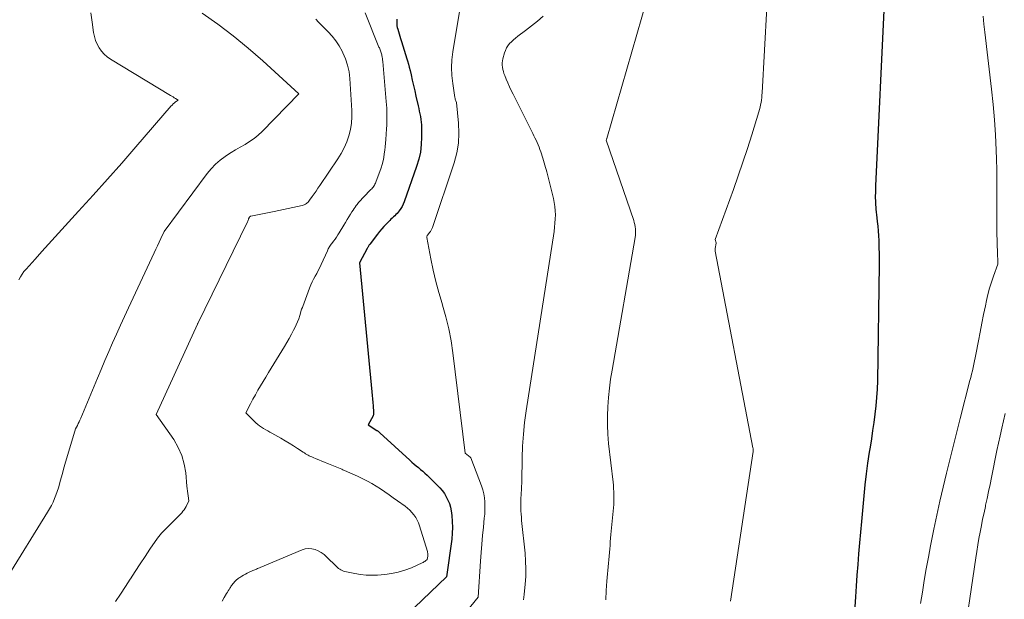
# Model space of a CAD drawing. Units: feet. Extents: x 1199172 to 1206318, y 7083870 to 7089269.
# Drawn here: x 1201523 to 1201842, y 7085339 to 7085527 of the extents above; entities that cross this region are included whole.
import ezdxf

# ---------------------------------------------------------------- set-up
doc = ezdxf.new("R2010")
doc.units = ezdxf.units.FT
doc.header["$MEASUREMENT"] = 0
doc.layers.add('Level 44', color=7, linetype='Continuous', lineweight=0)
doc.layers.add('Level 45', color=7, linetype='Continuous', lineweight=0)

msp = doc.modelspace()

# ---------------------------------------------------------------- linework, layer by layer
at = {"layer": 'Level 44', "color": 32, "linetype": 'Continuous', "lineweight": 30, "flags": 128}
for points, elevation in [([(1201802.73, 7085534.27), (1201799.83, 7085472.85), (1201799.79, 7085472.05), (1201799.77, 7085471.24), (1201799.74, 7085470.44), (1201799.73, 7085469.64), (1201799.73, 7085468.84), (1201799.74, 7085468.04), (1201799.78, 7085467.24), (1201799.84, 7085466.44), (1201799.86, 7085466.17), (1201799.94, 7085465.24), (1201800.03, 7085464.31), (1201800.13, 7085463.38), (1201800.23, 7085462.45), (1201800.37, 7085461.25), (1201800.52, 7085459.71), (1201800.66, 7085458.18), (1201800.76, 7085456.64), (1201800.84, 7085455.1), (1201800.86, 7085454.54), (1201800.92, 7085452.72), (1201800.96, 7085450.89), (1201800.97, 7085449.07), (1201800.95, 7085447.25), (1201800.39, 7085409.64), (1201800.3, 7085406.94), (1201800.15, 7085404.25), (1201799.91, 7085401.56), (1201799.61, 7085398.88), (1201799.25, 7085396.2), (1201798.87, 7085393.53), (1201798.47, 7085390.85), (1201798.05, 7085388.18), (1201797.78, 7085386.51), (1201797.25, 7085383.01), (1201796.76, 7085379.49), (1201796.35, 7085375.97), (1201795.99, 7085372.44), (1201795.54, 7085367.64), (1201795.22, 7085364.15), (1201794.9, 7085360.65), (1201794.6, 7085357.16), (1201794.3, 7085353.67), (1201794.02, 7085350.17), (1201793.75, 7085346.68), (1201793.51, 7085343.18), (1201793.28, 7085339.68), (1201792.58, 7085328.58)], 2160), ([(1201644.78, 7085526.8), (1201644.73, 7085526.25), (1201644.71, 7085525.7), (1201644.74, 7085525.15), (1201644.79, 7085524.6), (1201644.89, 7085524.06), (1201645.03, 7085523.53), (1201645.91, 7085520.56), (1201646.12, 7085519.86), (1201646.34, 7085519.16), (1201646.56, 7085518.46), (1201646.79, 7085517.76), (1201647.02, 7085517.06), (1201647.25, 7085516.37), (1201647.47, 7085515.67), (1201647.69, 7085514.96), (1201647.89, 7085514.3), (1201648.19, 7085513.26), (1201648.48, 7085512.22), (1201648.75, 7085511.18), (1201649.02, 7085510.13), (1201649.34, 7085508.78), (1201649.74, 7085507.06), (1201650.15, 7085505.33), (1201650.54, 7085503.6), (1201650.94, 7085501.87), (1201651.65, 7085498.68), (1201651.84, 7085497.81), (1201652.02, 7085496.94), (1201652.2, 7085496.07), (1201652.37, 7085495.2), (1201652.51, 7085494.32), (1201652.62, 7085493.44), (1201652.69, 7085492.56), (1201652.72, 7085491.67), (1201652.75, 7085488.56), (1201652.64, 7085486.14), (1201652.37, 7085483.74), (1201651.84, 7085481.39), (1201651.16, 7085479.06), (1201647.12, 7085467.63), (1201646.8, 7085466.87), (1201646.44, 7085466.13), (1201646, 7085465.43), (1201645.52, 7085464.75), (1201645.17, 7085464.31), (1201644.82, 7085463.89), (1201644.45, 7085463.48), (1201644.06, 7085463.09), (1201643.65, 7085462.71), (1201643.24, 7085462.34), (1201642.84, 7085461.96), (1201642.44, 7085461.58), (1201642.05, 7085461.18), (1201641.31, 7085460.43), (1201640.57, 7085459.64), (1201639.85, 7085458.84), (1201639.16, 7085458.01), (1201638.48, 7085457.17), (1201636.08, 7085454.04), (1201635.94, 7085453.85), (1201635.81, 7085453.67), (1201635.68, 7085453.47), (1201635.56, 7085453.28), (1201635.44, 7085453.08), (1201635.33, 7085452.88), (1201635.22, 7085452.68), (1201635.11, 7085452.47), (1201632.67, 7085447.86), (1201636.68, 7085406.07), (1201636.79, 7085404.93), (1201636.89, 7085403.79), (1201636.98, 7085402.65), (1201637.07, 7085401.51), (1201637.22, 7085399.54), (1201637.22, 7085399.38), (1201637.22, 7085399.22), (1201637.22, 7085399.07), (1201637.2, 7085398.91), (1201637.18, 7085398.76), (1201637.14, 7085398.61), (1201637.08, 7085398.47), (1201637.02, 7085398.33), (1201635.44, 7085395.35), (1201638.24, 7085393.62), (1201638.37, 7085393.53), (1201638.51, 7085393.44), (1201638.64, 7085393.35), (1201638.77, 7085393.25), (1201638.89, 7085393.15), (1201639.02, 7085393.05), (1201639.14, 7085392.95), (1201639.26, 7085392.84), (1201648.92, 7085383.94), (1201649.61, 7085383.32), (1201650.3, 7085382.71), (1201651.01, 7085382.12), (1201651.73, 7085381.54), (1201652.44, 7085380.95), (1201653.15, 7085380.36), (1201653.83, 7085379.74), (1201654.51, 7085379.11), (1201657.82, 7085375.92), (1201658.66, 7085375.04), (1201659.44, 7085374.12), (1201660.14, 7085373.13), (1201660.77, 7085372.09), (1201661.3, 7085371), (1201661.75, 7085369.88), (1201662.07, 7085368.72), (1201662.3, 7085367.53), (1201662.51, 7085366.08), (1201662.7, 7085364.15), (1201662.78, 7085362.21), (1201662.7, 7085360.27), (1201662.51, 7085358.34), (1201660.81, 7085346.17), (1201650.45, 7085336.21)], 2170)]:
    msp.add_lwpolyline(points, dxfattribs=dict(at, elevation=elevation))
at = {"layer": 'Level 45', "color": 32, "linetype": 'Continuous', "lineweight": 0, "flags": 128}
for points, elevation in [([(1201765.34, 7085544.42), (1201763.05, 7085502.91), (1201762.99, 7085502.13), (1201762.92, 7085501.35), (1201762.83, 7085500.57), (1201762.72, 7085499.8), (1201762.58, 7085499.03), (1201762.42, 7085498.27), (1201762.23, 7085497.51), (1201762.01, 7085496.76), (1201759.71, 7085489.34), (1201758.29, 7085484.89), (1201756.84, 7085480.46), (1201755.31, 7085476.05), (1201753.75, 7085471.65), (1201747.83, 7085455.4), (1201748.18, 7085454.37), (1201748.2, 7085454.27), (1201747.9, 7085452.52), (1201747.88, 7085452.41), (1201747.87, 7085452.3), (1201747.86, 7085452.2), (1201747.85, 7085452.09), (1201747.85, 7085451.98), (1201747.86, 7085451.87), (1201747.87, 7085451.77), (1201747.89, 7085451.66), (1201760.11, 7085387.93), (1201760.13, 7085387.79), (1201760.15, 7085387.65), (1201760.16, 7085387.51), (1201760.17, 7085387.37), (1201760.17, 7085387.23), (1201760.16, 7085387.09), (1201760.15, 7085386.95), (1201760.13, 7085386.82), (1201752.81, 7085338.25)], 2162), ([(1201725.73, 7085533.19), (1201712.74, 7085488.16), (1201712.71, 7085488.06), (1201712.68, 7085487.97), (1201712.65, 7085487.88), (1201712.62, 7085487.78), (1201712.56, 7085487.6), (1201721.47, 7085461.59), (1201721.67, 7085460.92), (1201721.84, 7085460.25), (1201721.96, 7085459.56), (1201722.04, 7085458.87), (1201722.06, 7085458.18), (1201722.06, 7085457.48), (1201722, 7085456.79), (1201721.91, 7085456.1), (1201714.46, 7085413.16), (1201714, 7085410.2), (1201713.6, 7085407.24), (1201713.29, 7085404.27), (1201713.05, 7085401.28), (1201712.93, 7085398.3), (1201712.93, 7085395.32), (1201713.08, 7085392.34), (1201713.34, 7085389.36), (1201714.78, 7085376.88), (1201714.88, 7085375.84), (1201714.97, 7085374.8), (1201715.02, 7085373.76), (1201715.06, 7085372.71), (1201715.06, 7085371.67), (1201715.04, 7085370.63), (1201714.99, 7085369.59), (1201714.91, 7085368.55), (1201714.1, 7085359.86), (1201713.99, 7085358.7), (1201713.89, 7085357.54), (1201713.79, 7085356.37), (1201713.7, 7085355.21), (1201713.6, 7085354.05), (1201713.5, 7085352.89), (1201713.4, 7085351.72), (1201713.3, 7085350.56), (1201712.78, 7085344.78), (1201712.58, 7085341.75), (1201712.47, 7085338.72)], 2164), ([(1201581.68, 7085528.76), (1201586.78, 7085525.15), (1201591.77, 7085521.39), (1201596.59, 7085517.42), (1201601.3, 7085513.3), (1201612.98, 7085502.61), (1201601.09, 7085490.38), (1201599.82, 7085489.19), (1201598.49, 7085488.09), (1201597.06, 7085487.11), (1201595.56, 7085486.22), (1201594.03, 7085485.37), (1201592.52, 7085484.49), (1201591.04, 7085483.56), (1201589.57, 7085482.61), (1201589.11, 7085482.3), (1201587.51, 7085481.1), (1201585.99, 7085479.79), (1201584.62, 7085478.34), (1201583.34, 7085476.79), (1201569.38, 7085457.99), (1201568.29, 7085455.69), (1201567.75, 7085454.54), (1201567.21, 7085453.39), (1201566.67, 7085452.24), (1201566.13, 7085451.08), (1201557.83, 7085433.32), (1201556.51, 7085430.49), (1201555.21, 7085427.65), (1201553.93, 7085424.81), (1201552.65, 7085421.96), (1201551.4, 7085419.1), (1201550.16, 7085416.24), (1201548.94, 7085413.36), (1201547.73, 7085410.49), (1201542.35, 7085397.53), (1201542.1, 7085396.95), (1201541.84, 7085396.37), (1201541.56, 7085395.8), (1201541.28, 7085395.23), (1201540.7, 7085394.11), (1201537.24, 7085382.55), (1201536.81, 7085381.1), (1201536.39, 7085379.65), (1201535.99, 7085378.2), (1201535.6, 7085376.74), (1201535.46, 7085376.23), (1201535.12, 7085375.04), (1201534.75, 7085373.85), (1201534.32, 7085372.68), (1201533.87, 7085371.53), (1201533.37, 7085370.39), (1201532.83, 7085369.28), (1201532.23, 7085368.19), (1201531.6, 7085367.12), (1201518.47, 7085346.01)], 2176), ([(1201545.62, 7085528.77), (1201546.04, 7085525.78), (1201546.52, 7085522.46), (1201546.79, 7085521.16), (1201547.15, 7085519.89), (1201547.67, 7085518.67), (1201548.27, 7085517.48), (1201549.03, 7085516.39), (1201549.88, 7085515.4), (1201550.87, 7085514.54), (1201551.95, 7085513.78), (1201571.4, 7085502.1), (1201571.82, 7085501.84), (1201572.24, 7085501.59), (1201572.65, 7085501.33), (1201573.07, 7085501.06), (1201573.92, 7085500.52), (1201573.25, 7085500.1), (1201573.03, 7085499.95), (1201572.81, 7085499.79), (1201572.61, 7085499.62), (1201572.41, 7085499.44), (1201572.22, 7085499.25), (1201572.03, 7085499.05), (1201571.85, 7085498.86), (1201571.67, 7085498.65), (1201560.22, 7085485.42), (1201555.63, 7085480.15), (1201551, 7085474.92), (1201546.33, 7085469.73), (1201541.64, 7085464.56), (1201536.22, 7085458.65), (1201534.04, 7085456.27), (1201531.86, 7085453.88), (1201529.7, 7085451.48), (1201527.53, 7085449.08), (1201524.63, 7085445.85), (1201523.96, 7085445.04), (1201523.34, 7085444.19), (1201522.8, 7085443.3), (1201522.3, 7085442.38)], 2178), ([(1201634.48, 7085528.84), (1201638.96, 7085517.75), (1201639.08, 7085517.44), (1201639.2, 7085517.13), (1201639.32, 7085516.82), (1201639.44, 7085516.51), (1201639.56, 7085516.2), (1201639.66, 7085515.89), (1201639.75, 7085515.57), (1201639.83, 7085515.24), (1201639.9, 7085514.97), (1201639.99, 7085514.51), (1201640.08, 7085514.05), (1201640.14, 7085513.58), (1201640.19, 7085513.11), (1201641.3, 7085500.14), (1201641.39, 7085499.03), (1201641.45, 7085497.93), (1201641.5, 7085496.82), (1201641.53, 7085495.72), (1201641.53, 7085494.61), (1201641.52, 7085493.5), (1201641.47, 7085492.4), (1201641.4, 7085491.29), (1201641.13, 7085487.77), (1201641.03, 7085486.61), (1201640.92, 7085485.45), (1201640.8, 7085484.3), (1201640.67, 7085483.14), (1201640.49, 7085482), (1201640.27, 7085480.87), (1201639.97, 7085479.75), (1201639.62, 7085478.65), (1201637.95, 7085473.94), (1201637.82, 7085473.61), (1201637.66, 7085473.29), (1201637.48, 7085472.98), (1201637.28, 7085472.68), (1201637.06, 7085472.39), (1201636.84, 7085472.11), (1201636.6, 7085471.84), (1201636.35, 7085471.58), (1201633.99, 7085469.16), (1201633.71, 7085468.87), (1201633.43, 7085468.58), (1201633.16, 7085468.28), (1201632.89, 7085467.99), (1201632.62, 7085467.69), (1201632.36, 7085467.38), (1201632.11, 7085467.07), (1201631.86, 7085466.76), (1201631.6, 7085466.42), (1201631.24, 7085465.93), (1201630.88, 7085465.43), (1201630.54, 7085464.91), (1201630.21, 7085464.4), (1201629.75, 7085463.66), (1201629.2, 7085462.76), (1201628.65, 7085461.87), (1201628.11, 7085460.97), (1201627.57, 7085460.07), (1201626.09, 7085457.61), (1201625.65, 7085456.91), (1201625.2, 7085456.22), (1201624.73, 7085455.55), (1201624.24, 7085454.89), (1201623.66, 7085454.15), (1201623.45, 7085453.87), (1201623.25, 7085453.58), (1201623.06, 7085453.28), (1201622.87, 7085452.98), (1201622.7, 7085452.67), (1201622.54, 7085452.36), (1201622.38, 7085452.05), (1201622.23, 7085451.73), (1201620.23, 7085447.32), (1201619.78, 7085446.35), (1201619.3, 7085445.4), (1201618.8, 7085444.46), (1201618.27, 7085443.54), (1201617.75, 7085442.61), (1201617.27, 7085441.66), (1201616.85, 7085440.69), (1201616.46, 7085439.7), (1201614.31, 7085433.72), (1201614.25, 7085433.58), (1201614.18, 7085433.43), (1201614.11, 7085433.29), (1201614.03, 7085433.15), (1201613.86, 7085432.88), (1201613.27, 7085430.8), (1201612.94, 7085429.77), (1201612.58, 7085428.76), (1201612.16, 7085427.78), (1201611.69, 7085426.8), (1201611.31, 7085426.05), (1201610.61, 7085424.72), (1201609.88, 7085423.41), (1201609.14, 7085422.11), (1201608.37, 7085420.82), (1201604.03, 7085413.73), (1201603.17, 7085412.31), (1201602.3, 7085410.89), (1201601.44, 7085409.47), (1201600.58, 7085408.05), (1201599.74, 7085406.61), (1201598.92, 7085405.17), (1201598.12, 7085403.71), (1201597.34, 7085402.24), (1201595.79, 7085399.25), (1201599.09, 7085396.08), (1201599.67, 7085395.56), (1201600.27, 7085395.08), (1201600.91, 7085394.63), (1201601.57, 7085394.22), (1201602.25, 7085393.83), (1201602.93, 7085393.45), (1201603.61, 7085393.06), (1201604.29, 7085392.68), (1201607.21, 7085391.04), (1201608.57, 7085390.26), (1201609.91, 7085389.45), (1201611.24, 7085388.62), (1201612.56, 7085387.77), (1201614.42, 7085386.54), (1201614.8, 7085386.3), (1201615.19, 7085386.06), (1201615.57, 7085385.83), (1201615.97, 7085385.61), (1201616.36, 7085385.4), (1201616.77, 7085385.19), (1201617.18, 7085385), (1201617.59, 7085384.82), (1201618.58, 7085384.41), (1201619.49, 7085384.03), (1201620.41, 7085383.65), (1201621.33, 7085383.28), (1201622.24, 7085382.91), (1201622.58, 7085382.78), (1201623.67, 7085382.35), (1201624.75, 7085381.91), (1201625.84, 7085381.46), (1201626.92, 7085381.02), (1201627.26, 7085380.88), (1201628.51, 7085380.34), (1201629.75, 7085379.8), (1201630.98, 7085379.24), (1201632.21, 7085378.66), (1201633.74, 7085377.92), (1201635.21, 7085377.18), (1201636.67, 7085376.39), (1201638.08, 7085375.53), (1201639.48, 7085374.64), (1201640.85, 7085373.71), (1201642.21, 7085372.77), (1201643.56, 7085371.81), (1201644.91, 7085370.84), (1201647.4, 7085369.02), (1201648.19, 7085368.4), (1201648.94, 7085367.73), (1201649.63, 7085367), (1201650.28, 7085366.24), (1201650.85, 7085365.41), (1201651.35, 7085364.55), (1201651.76, 7085363.64), (1201652.11, 7085362.7), (1201654.62, 7085354.41), (1201654.67, 7085354.23), (1201654.71, 7085354.04), (1201654.74, 7085353.85), (1201654.76, 7085353.65), (1201654.77, 7085353.46), (1201654.77, 7085353.26), (1201654.76, 7085353.07), (1201654.74, 7085352.88), (1201654.59, 7085351.81), (1201654.07, 7085351.38), (1201653.81, 7085351.17), (1201653.53, 7085350.99), (1201653.24, 7085350.82), (1201652.94, 7085350.67), (1201649.44, 7085349.12), (1201647.35, 7085348.32), (1201645.22, 7085347.66), (1201643.04, 7085347.23), (1201640.82, 7085346.94), (1201638.44, 7085346.74), (1201636.59, 7085346.68), (1201634.75, 7085346.71), (1201632.93, 7085346.91), (1201631.11, 7085347.21), (1201628.39, 7085347.77), (1201627.94, 7085347.89), (1201627.5, 7085348.03), (1201627.07, 7085348.21), (1201626.65, 7085348.41), (1201626.25, 7085348.65), (1201625.87, 7085348.91), (1201625.51, 7085349.2), (1201625.17, 7085349.52), (1201622, 7085352.64), (1201621.16, 7085353.38), (1201620.26, 7085354.04), (1201619.28, 7085354.57), (1201618.25, 7085355.03), (1201617.19, 7085355.29), (1201616.13, 7085355.38), (1201615.08, 7085355.24), (1201614.03, 7085354.93), (1201600.5, 7085349.21), (1201600.2, 7085349.09), (1201599.91, 7085348.96), (1201599.61, 7085348.84), (1201599.32, 7085348.71), (1201599.02, 7085348.59), (1201598.73, 7085348.46), (1201598.43, 7085348.34), (1201598.14, 7085348.21), (1201596.88, 7085347.67), (1201596.27, 7085347.39), (1201595.67, 7085347.08), (1201595.08, 7085346.75), (1201594.5, 7085346.4), (1201593.88, 7085346), (1201593.63, 7085345.83), (1201593.38, 7085345.66), (1201593.14, 7085345.47), (1201592.9, 7085345.27), (1201592.64, 7085345.05), (1201592.54, 7085344.96), (1201592.44, 7085344.86), (1201592.35, 7085344.76), (1201592.26, 7085344.66), (1201592.17, 7085344.56), (1201592.08, 7085344.46), (1201592, 7085344.35), (1201591.91, 7085344.25), (1201591.64, 7085343.91), (1201591.43, 7085343.63), (1201591.22, 7085343.35), (1201591.01, 7085343.06), (1201590.82, 7085342.77), (1201590.66, 7085342.53), (1201590.39, 7085342.11), (1201590.12, 7085341.69), (1201589.86, 7085341.26), (1201589.61, 7085340.83), (1201588.83, 7085339.47), (1201588.19, 7085338.35)], 2172), ([(1201665.18, 7085529.95), (1201662.9, 7085516.18), (1201662.6, 7085513.63), (1201662.47, 7085511.08), (1201662.58, 7085508.52), (1201662.85, 7085505.97), (1201663.56, 7085501.45), (1201663.61, 7085501.16), (1201663.68, 7085500.87), (1201663.76, 7085500.58), (1201663.85, 7085500.29), (1201664.05, 7085499.73), (1201664.73, 7085493.14), (1201664.86, 7085489.87), (1201664.71, 7085486.63), (1201664.14, 7085483.44), (1201663.3, 7085480.28), (1201656.25, 7085459.29), (1201656.08, 7085458.86), (1201655.88, 7085458.45), (1201655.64, 7085458.06), (1201655.36, 7085457.69), (1201654.77, 7085456.97), (1201654.59, 7085456.7), (1201654.53, 7085456.56), (1201654.48, 7085456.41), (1201654.47, 7085456.26), (1201654.48, 7085456.11), (1201655.79, 7085449.11), (1201656.53, 7085445.47), (1201657.37, 7085441.85), (1201658.34, 7085438.27), (1201659.4, 7085434.71), (1201659.56, 7085434.2), (1201660.66, 7085430.38), (1201661.61, 7085426.52), (1201662.34, 7085422.62), (1201662.93, 7085418.69), (1201666.85, 7085386.22), (1201668.52, 7085384.93), (1201668.54, 7085384.92), (1201668.56, 7085384.9), (1201668.58, 7085384.88), (1201668.59, 7085384.87), (1201668.65, 7085384.79), (1201668.67, 7085384.77), (1201668.68, 7085384.75), (1201668.69, 7085384.73), (1201668.7, 7085384.71), (1201672.19, 7085375.66), (1201672.61, 7085374.39), (1201672.94, 7085373.11), (1201673.14, 7085371.8), (1201673.25, 7085370.48), (1201673.27, 7085369.14), (1201673.25, 7085367.8), (1201673.19, 7085366.46), (1201673.08, 7085365.13), (1201672.8, 7085362.29), (1201672.54, 7085359.53), (1201672.29, 7085356.77), (1201672.07, 7085354.01), (1201671.86, 7085351.25), (1201671.03, 7085339.64), (1201665.4, 7085332.57)], 2168), ([(1201618.46, 7085526.77), (1201618.77, 7085526.44), (1201619.08, 7085526.11), (1201619.4, 7085525.78), (1201619.72, 7085525.45), (1201620.04, 7085525.13), (1201620.37, 7085524.81), (1201622.5, 7085522.68), (1201623.82, 7085521.23), (1201625.03, 7085519.71), (1201626.08, 7085518.09), (1201627.03, 7085516.38), (1201627.26, 7085515.92), (1201628.12, 7085513.9), (1201628.81, 7085511.83), (1201629.25, 7085509.7), (1201629.52, 7085507.51), (1201630.18, 7085497.21), (1201630.2, 7085495.13), (1201630.07, 7085493.06), (1201629.72, 7085491.02), (1201629.22, 7085488.99), (1201628.52, 7085487.02), (1201627.71, 7085485.11), (1201626.73, 7085483.27), (1201625.64, 7085481.49), (1201619.82, 7085472.92), (1201619.2, 7085472.01), (1201618.58, 7085471.11), (1201617.95, 7085470.2), (1201617.32, 7085469.3), (1201616.5, 7085468.13), (1201616.26, 7085467.83), (1201616.01, 7085467.55), (1201615.73, 7085467.29), (1201615.43, 7085467.05), (1201615.11, 7085466.84), (1201614.77, 7085466.67), (1201614.41, 7085466.54), (1201614.04, 7085466.43), (1201604.99, 7085464.52), (1201597.45, 7085462.99), (1201597.35, 7085462.96), (1201597.26, 7085462.92), (1201597.17, 7085462.87), (1201597.09, 7085462.81), (1201597.02, 7085462.74), (1201596.96, 7085462.66), (1201596.91, 7085462.57), (1201596.86, 7085462.48), (1201596.74, 7085462.16), (1201596.64, 7085461.9), (1201596.54, 7085461.65), (1201596.43, 7085461.4), (1201596.31, 7085461.15), (1201580.28, 7085428.18), (1201580.22, 7085428.07), (1201580.21, 7085428.05), (1201580.2, 7085428.03), (1201580.19, 7085428.01), (1201580.18, 7085427.99), (1201566.83, 7085398.71), (1201572.46, 7085390.61), (1201573.92, 7085388.1), (1201575.11, 7085385.49), (1201575.87, 7085382.72), (1201576.35, 7085379.86), (1201576.73, 7085375.57), (1201576.81, 7085374.77), (1201576.9, 7085373.97), (1201577, 7085373.18), (1201577.11, 7085372.39), (1201577.35, 7085370.8), (1201576.47, 7085368.97), (1201576.17, 7085368.42), (1201575.84, 7085367.89), (1201575.46, 7085367.4), (1201575.05, 7085366.93), (1201572.18, 7085363.99), (1201569.01, 7085360.82), (1201568.54, 7085360.32), (1201568.08, 7085359.79), (1201567.65, 7085359.25), (1201567.24, 7085358.68), (1201564.78, 7085355.1), (1201563.17, 7085352.73), (1201561.57, 7085350.34), (1201559.99, 7085347.95), (1201558.43, 7085345.54), (1201558.38, 7085345.47), (1201556.8, 7085343.02), (1201555.21, 7085340.59), (1201553.59, 7085338.16)], 2174), ([(1201692.17, 7085527.74), (1201690.3, 7085526.14), (1201688.38, 7085524.6), (1201686.43, 7085523.1), (1201683.89, 7085521.21), (1201683.19, 7085520.66), (1201682.52, 7085520.09), (1201681.88, 7085519.48), (1201681.26, 7085518.85), (1201680.72, 7085518.16), (1201680.25, 7085517.44), (1201679.89, 7085516.66), (1201679.6, 7085515.83), (1201679.1, 7085513.97), (1201678.96, 7085513.29), (1201678.88, 7085512.6), (1201678.88, 7085511.91), (1201678.95, 7085511.21), (1201679.08, 7085510.52), (1201679.24, 7085509.83), (1201679.45, 7085509.17), (1201679.69, 7085508.5), (1201680.17, 7085507.33), (1201680.7, 7085506.1), (1201681.24, 7085504.88), (1201681.81, 7085503.66), (1201682.39, 7085502.46), (1201688.75, 7085489.76), (1201689.11, 7085489.03), (1201689.47, 7085488.29), (1201689.82, 7085487.55), (1201690.17, 7085486.81), (1201690.5, 7085486.06), (1201690.81, 7085485.3), (1201691.1, 7085484.54), (1201691.37, 7085483.76), (1201691.57, 7085483.16), (1201691.81, 7085482.43), (1201692.04, 7085481.71), (1201692.27, 7085480.98), (1201692.49, 7085480.25), (1201692.7, 7085479.52), (1201692.91, 7085478.78), (1201693.11, 7085478.05), (1201693.3, 7085477.31), (1201695.47, 7085468.69), (1201695.75, 7085467.38), (1201695.95, 7085466.06), (1201696.06, 7085464.74), (1201696.1, 7085463.4), (1201696.06, 7085462.06), (1201695.97, 7085460.72), (1201695.84, 7085459.39), (1201695.66, 7085458.06), (1201686.65, 7085399.98), (1201686.14, 7085396.18), (1201685.73, 7085392.36), (1201685.49, 7085388.53), (1201685.34, 7085384.7), (1201685.21, 7085377.01), (1201684.97, 7085372.72), (1201684.92, 7085371.68), (1201684.89, 7085370.65), (1201684.89, 7085369.61), (1201684.9, 7085368.58), (1201684.94, 7085367.54), (1201684.99, 7085366.51), (1201685.07, 7085365.47), (1201685.17, 7085364.44), (1201686.29, 7085353.8), (1201686.47, 7085351.29), (1201686.56, 7085348.79), (1201686.49, 7085346.28), (1201686.32, 7085343.77), (1201685.99, 7085340.43), (1201685.9, 7085339.59), (1201685.81, 7085338.75)], 2166), ([(1201834.62, 7085527.7), (1201834.91, 7085525.13), (1201835.22, 7085522.57), (1201837.42, 7085504.07), (1201837.94, 7085499.14), (1201838.38, 7085494.2), (1201838.68, 7085489.26), (1201838.9, 7085484.31), (1201838.99, 7085481.48), (1201839.07, 7085477.93), (1201839.13, 7085474.39), (1201839.13, 7085470.85), (1201839.11, 7085467.3), (1201839.09, 7085465.64), (1201839.07, 7085462.93), (1201839.08, 7085460.22), (1201839.13, 7085457.5), (1201839.2, 7085454.79), (1201839.34, 7085450.33), (1201839.36, 7085449.85), (1201839.37, 7085449.37), (1201839.38, 7085448.88), (1201839.38, 7085448.4), (1201839.39, 7085447.44), (1201838, 7085443.56), (1201837.34, 7085441.61), (1201836.74, 7085439.64), (1201836.23, 7085437.65), (1201835.76, 7085435.65), (1201835.41, 7085433.98), (1201834.83, 7085431.13), (1201834.25, 7085428.28), (1201833.69, 7085425.42), (1201833.15, 7085422.56), (1201832.33, 7085418.21), (1201832.12, 7085417.14), (1201831.9, 7085416.08), (1201831.67, 7085415.01), (1201831.42, 7085413.95), (1201831.16, 7085412.9), (1201830.89, 7085411.84), (1201830.63, 7085410.78), (1201830.35, 7085409.73), (1201827.19, 7085397.46), (1201826.85, 7085396.17), (1201826.52, 7085394.88), (1201826.2, 7085393.58), (1201825.87, 7085392.29), (1201825.55, 7085391), (1201825.23, 7085389.71), (1201824.91, 7085388.42), (1201824.59, 7085387.12), (1201822.77, 7085379.74), (1201821.69, 7085375.22), (1201820.64, 7085370.7), (1201819.65, 7085366.17), (1201818.7, 7085361.62), (1201818.37, 7085359.98), (1201817.63, 7085356.25), (1201816.92, 7085352.51), (1201816.25, 7085348.76), (1201815.61, 7085345.01), (1201815, 7085341.26), (1201814.4, 7085337.5)], 2158), ([(1201841.81, 7085399.08), (1201841.23, 7085396.68), (1201840.67, 7085394.28), (1201840.13, 7085391.88), (1201839.61, 7085389.46), (1201839.11, 7085387.05), (1201837.35, 7085378.34), (1201836.89, 7085376.09), (1201836.43, 7085373.84), (1201835.95, 7085371.59), (1201835.46, 7085369.34), (1201835.39, 7085369), (1201834.94, 7085366.92), (1201834.5, 7085364.85), (1201834.08, 7085362.76), (1201833.67, 7085360.68), (1201833.28, 7085358.59), (1201832.91, 7085356.5), (1201832.57, 7085354.41), (1201832.24, 7085352.31), (1201827.83, 7085322.36)], 2156)]:
    msp.add_lwpolyline(points, dxfattribs=dict(at, elevation=elevation))

doc.saveas('drawing.dxf')
